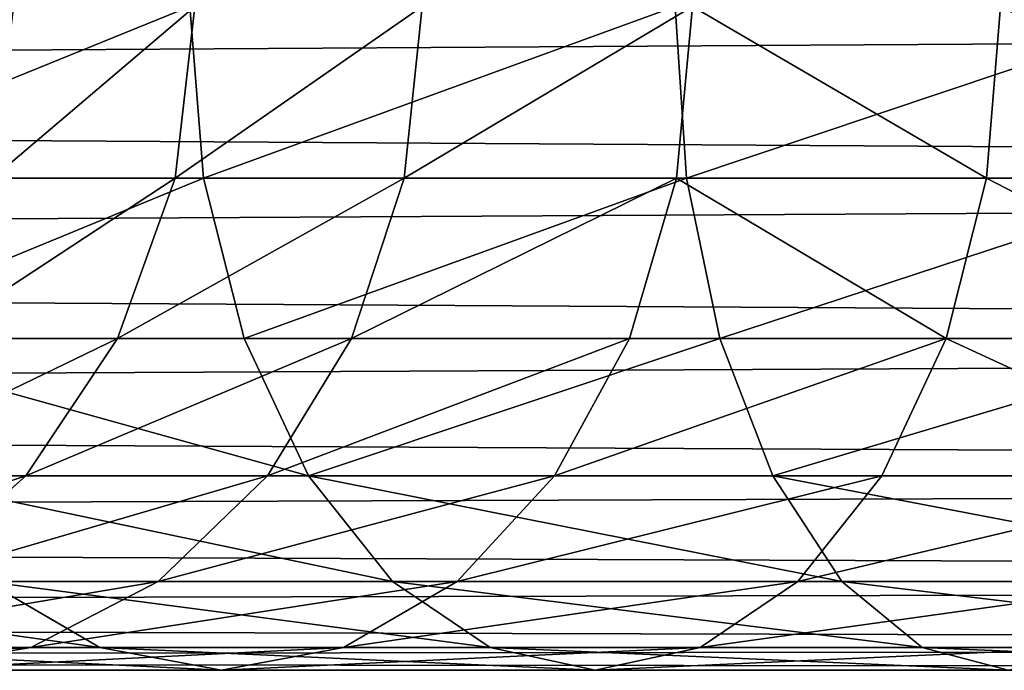
# Model space of a CAD drawing. Units: millimetres. Extents: x -430 to 492, y 0 to 960.
# Drawn here: x 305 to 318, y 0 to 9 of the extents above; entities that cross this region are included whole.
import ezdxf

# ---------------------------------------------------------------- set-up
doc = ezdxf.new("R2010")
doc.units = ezdxf.units.MM
doc.layers.get('0').update_dxf_attribs({"true_color": 0xff5454})

# ---------------------------------------------------------------- blocks, each defined once
blk = doc.blocks.new('Component_1')
for p, q in [((353.99, 9, 380.281), (353.724, 6.671, 380.435)), ((354.11, 6.671, 406.81), (353.923, 9, 407.054)), ((357.075, 9, 384.898), (356.831, 6.671, 385.085)), ((360.657, 6.671, 411.184), (360.503, 9, 411.45)), ((360.736, 9, 389.072), (360.519, 6.671, 389.29)), ((364.911, 9, 392.734), (364.724, 6.671, 392.978)), ((450.721, 6.671, 0.307), (59.038, 6.671, 0.307)), ((59.607, 6.671, 17.693), (433.335, 6.671, 17.693)), ((348.191, 6.671, 401.618), (354.11, 6.671, 406.81)), ((353.724, 6.671, 380.435), (351.25, 6.671, 375.418)), ((353.724, 6.671, 380.435), (352.943, 4.5, 380.885)), ((356.831, 6.671, 385.085), (353.724, 6.671, 380.435)), ((354.659, 4.5, 406.094), (354.11, 6.671, 406.81)), ((354.11, 6.671, 406.81), (360.657, 6.671, 411.184)), ((356.831, 6.671, 385.085), (356.116, 4.5, 385.634)), ((360.519, 6.671, 389.29), (356.831, 6.671, 385.085)), ((360.519, 6.671, 389.29), (359.881, 4.5, 389.927)), ((364.724, 6.671, 392.978), (360.519, 6.671, 389.29)), ((361.108, 4.5, 410.403), (360.657, 6.671, 411.184)), ((360.657, 6.671, 411.184), (367.718, 6.671, 414.666)), ((364.724, 6.671, 392.978), (364.175, 4.5, 393.693)), ((369.374, 6.671, 396.085), (364.724, 6.671, 392.978)), ((59.067, 4.5, 1.206), (449.822, 4.5, 1.206)), ((59.578, 4.5, 16.794), (434.234, 4.5, 16.794)), ((354.659, 4.5, 406.094), (348.828, 4.5, 400.981)), ((352.943, 4.5, 380.885), (350.417, 4.5, 375.763)), ((352.943, 4.5, 380.885), (351.701, 2.636, 381.602)), ((356.116, 4.5, 385.634), (352.943, 4.5, 380.885)), ((355.532, 2.636, 404.957), (354.659, 4.5, 406.094)), ((361.108, 4.5, 410.403), (354.659, 4.5, 406.094)), ((356.116, 4.5, 385.634), (354.978, 2.636, 386.507)), ((359.881, 4.5, 389.927), (356.116, 4.5, 385.634)), ((359.881, 4.5, 389.927), (358.867, 2.636, 390.942)), ((364.175, 4.5, 393.693), (359.881, 4.5, 389.927)), ((361.825, 2.636, 409.161), (361.108, 4.5, 410.403)), ((368.063, 4.5, 413.833), (361.108, 4.5, 410.403)), ((364.175, 4.5, 393.693), (363.302, 2.636, 394.831)), ((368.923, 4.5, 396.866), (364.175, 4.5, 393.693)), ((59.114, 2.636, 2.636), (448.392, 2.636, 2.636)), ((59.531, 2.636, 15.364), (435.664, 2.636, 15.364)), ((351.701, 2.636, 381.602), (349.092, 2.636, 376.312)), ((355.532, 2.636, 404.957), (349.842, 2.636, 399.967)), ((351.701, 2.636, 381.602), (350.082, 1.206, 382.537)), ((354.978, 2.636, 386.507), (351.701, 2.636, 381.602)), ((354.978, 2.636, 386.507), (353.495, 1.206, 387.645)), ((358.867, 2.636, 390.942), (354.978, 2.636, 386.507)), ((356.67, 1.206, 403.474), (355.532, 2.636, 404.957)), ((361.825, 2.636, 409.161), (355.532, 2.636, 404.957)), ((358.867, 2.636, 390.942), (357.546, 1.206, 392.263)), ((363.302, 2.636, 394.831), (358.867, 2.636, 390.942)), ((362.759, 1.206, 407.542), (361.825, 2.636, 409.161)), ((368.612, 2.636, 412.508), (361.825, 2.636, 409.161)), ((363.302, 2.636, 394.831), (362.164, 1.206, 396.314)), ((368.206, 2.636, 398.108), (363.302, 2.636, 394.831)), ((59.175, 1.206, 4.5), (446.528, 1.206, 4.5)), ((59.47, 1.206, 13.5), (437.528, 1.206, 13.5)), ((353.495, 1.206, 387.645), (350.082, 1.206, 382.537)), ((352.703, 0.307, 397.106), (351.164, 1.206, 398.645)), ((356.67, 1.206, 403.474), (351.164, 1.206, 398.645)), ((353.495, 1.206, 387.645), (351.768, 0.307, 388.97)), ((357.546, 1.206, 392.263), (353.495, 1.206, 387.645)), ((357.546, 1.206, 392.263), (356.006, 0.307, 393.802)), ((357.995, 0.307, 401.747), (356.67, 1.206, 403.474)), ((362.759, 1.206, 407.542), (356.67, 1.206, 403.474)), ((362.164, 1.206, 396.314), (357.546, 1.206, 392.263)), ((362.164, 1.206, 396.314), (360.839, 0.307, 398.041)), ((367.272, 1.206, 399.727), (362.164, 1.206, 396.314)), ((363.848, 0.307, 405.657), (362.759, 1.206, 407.542)), ((369.328, 1.206, 410.781), (362.759, 1.206, 407.542)), ((59.246, 0.307, 6.671), (444.357, 0.307, 6.671)), ((59.399, 0.307, 11.329), (439.699, 0.307, 11.329)), ((352.703, 0.307, 397.106), (348.062, 0.307, 391.814)), ((351.768, 0.307, 388.97), (348.197, 0.307, 383.625)), ((351.768, 0.307, 388.97), (349.915, 0, 390.392)), ((356.006, 0.307, 393.802), (351.768, 0.307, 388.97)), ((354.355, 0, 395.454), (352.703, 0.307, 397.106)), ((357.995, 0.307, 401.747), (352.703, 0.307, 397.106)), ((356.006, 0.307, 393.802), (354.355, 0, 395.454)), ((360.839, 0.307, 398.041), (356.006, 0.307, 393.802)), ((359.417, 0, 399.894), (357.995, 0.307, 401.747)), ((363.848, 0.307, 405.657), (357.995, 0.307, 401.747)), ((360.839, 0.307, 398.041), (359.417, 0, 399.894)), ((366.183, 0.307, 401.612), (360.839, 0.307, 398.041)), ((365.016, 0, 403.634), (363.848, 0.307, 405.657)), ((370.161, 0.307, 408.771), (363.848, 0.307, 405.657)), ((59.323, 0, 9), (442.028, 0, 9)), ((354.355, 0, 395.454), (349.915, 0, 390.392)), ((359.417, 0, 399.894), (354.355, 0, 395.454)), ((365.016, 0, 403.634), (359.417, 0, 399.894))]:
    blk.add_line(p, q)
mesh = blk.add_polyface()
corners = [(59.038, 6.671, 0.307), (451.028, 9), (59.028, 9), (450.721, 6.671, 0.307)]
mesh.append_faces([[corners[k] for k in face] for face in [(0, 1, 2), (1, 0, 3)]], dxfattribs={"vtx0": -1})
mesh = blk.add_polyface()
corners = [(59.617, 9, 18), (433.335, 6.671, 17.693), (59.607, 6.671, 17.693), (433.028, 9, 18)]
mesh.append_faces([[corners[k] for k in face] for face in [(0, 1, 2), (1, 0, 3)]], dxfattribs={"vtx0": -1})
mesh = blk.add_polyface()
corners = [(353.923, 9, 407.054), (348.191, 6.671, 401.618), (347.973, 9, 401.836), (354.11, 6.671, 406.81)]
mesh.append_faces([[corners[k] for k in face] for face in [(0, 1, 2), (1, 0, 3)]], dxfattribs={"vtx0": -1})
mesh = blk.add_polyface()
corners = [(353.99, 9, 380.281), (351.25, 6.671, 375.418), (353.724, 6.671, 380.435), (351.534, 9, 375.301)]
mesh.append_faces([[corners[k] for k in face] for face in [(0, 1, 2), (1, 0, 3)]], dxfattribs={"vtx0": -1})
mesh = blk.add_polyface()
corners = [(357.075, 9, 384.898), (353.724, 6.671, 380.435), (356.831, 6.671, 385.085), (353.99, 9, 380.281)]
mesh.append_faces([[corners[k] for k in face] for face in [(0, 1, 2), (1, 0, 3)]], dxfattribs={"vtx0": -1})
mesh = blk.add_polyface()
corners = [(360.503, 9, 411.45), (354.11, 6.671, 406.81), (353.923, 9, 407.054), (360.657, 6.671, 411.184)]
mesh.append_faces([[corners[k] for k in face] for face in [(0, 1, 2), (1, 0, 3)]], dxfattribs={"vtx0": -1})
mesh = blk.add_polyface()
corners = [(360.736, 9, 389.072), (356.831, 6.671, 385.085), (360.519, 6.671, 389.29), (357.075, 9, 384.898)]
mesh.append_faces([[corners[k] for k in face] for face in [(0, 1, 2), (1, 0, 3)]], dxfattribs={"vtx0": -1})
mesh = blk.add_polyface()
corners = [(367.601, 9, 414.95), (360.657, 6.671, 411.184), (360.503, 9, 411.45), (367.718, 6.671, 414.666)]
mesh.append_faces([[corners[k] for k in face] for face in [(0, 1, 2), (1, 0, 3)]], dxfattribs={"vtx0": -1})
mesh = blk.add_polyface()
corners = [(364.724, 6.671, 392.978), (360.736, 9, 389.072), (360.519, 6.671, 389.29), (364.911, 9, 392.734)]
mesh.append_faces([[corners[k] for k in face] for face in [(0, 1, 2), (1, 0, 3)]], dxfattribs={"vtx0": -1})
mesh = blk.add_polyface()
corners = [(369.374, 6.671, 396.085), (364.911, 9, 392.734), (364.724, 6.671, 392.978), (369.528, 9, 395.819)]
mesh.append_faces([[corners[k] for k in face] for face in [(0, 1, 2), (1, 0, 3)]], dxfattribs={"vtx0": -1})
mesh = blk.add_polyface()
corners = [(59.067, 4.5, 1.206), (450.721, 6.671, 0.307), (59.038, 6.671, 0.307), (449.822, 4.5, 1.206)]
mesh.append_faces([[corners[k] for k in face] for face in [(0, 1, 2), (1, 0, 3)]], dxfattribs={"vtx0": -1})
mesh = blk.add_polyface()
corners = [(59.607, 6.671, 17.693), (434.234, 4.5, 16.794), (59.578, 4.5, 16.794), (433.335, 6.671, 17.693)]
mesh.append_faces([[corners[k] for k in face] for face in [(0, 1, 2), (1, 0, 3)]], dxfattribs={"vtx0": -1})
mesh = blk.add_polyface()
corners = [(354.11, 6.671, 406.81), (348.828, 4.5, 400.981), (348.191, 6.671, 401.618), (354.659, 4.5, 406.094)]
mesh.append_faces([[corners[k] for k in face] for face in [(0, 1, 2), (1, 0, 3)]], dxfattribs={"vtx0": -1})
mesh = blk.add_polyface()
corners = [(353.724, 6.671, 380.435), (350.417, 4.5, 375.763), (352.943, 4.5, 380.885), (351.25, 6.671, 375.418)]
mesh.append_faces([[corners[k] for k in face] for face in [(0, 1, 2), (1, 0, 3)]], dxfattribs={"vtx0": -1})
mesh = blk.add_polyface()
corners = [(356.831, 6.671, 385.085), (352.943, 4.5, 380.885), (356.116, 4.5, 385.634), (353.724, 6.671, 380.435)]
mesh.append_faces([[corners[k] for k in face] for face in [(0, 1, 2), (1, 0, 3)]], dxfattribs={"vtx0": -1})
mesh = blk.add_polyface()
corners = [(360.657, 6.671, 411.184), (354.659, 4.5, 406.094), (354.11, 6.671, 406.81), (361.108, 4.5, 410.403)]
mesh.append_faces([[corners[k] for k in face] for face in [(0, 1, 2), (1, 0, 3)]], dxfattribs={"vtx0": -1})
mesh = blk.add_polyface()
corners = [(360.519, 6.671, 389.29), (356.116, 4.5, 385.634), (359.881, 4.5, 389.927), (356.831, 6.671, 385.085)]
mesh.append_faces([[corners[k] for k in face] for face in [(0, 1, 2), (1, 0, 3)]], dxfattribs={"vtx0": -1})
mesh = blk.add_polyface()
corners = [(364.175, 4.5, 393.693), (360.519, 6.671, 389.29), (359.881, 4.5, 389.927), (364.724, 6.671, 392.978)]
mesh.append_faces([[corners[k] for k in face] for face in [(0, 1, 2), (1, 0, 3)]], dxfattribs={"vtx0": -1})
mesh = blk.add_polyface()
corners = [(367.718, 6.671, 414.666), (361.108, 4.5, 410.403), (360.657, 6.671, 411.184), (368.063, 4.5, 413.833)]
mesh.append_faces([[corners[k] for k in face] for face in [(0, 1, 2), (1, 0, 3)]], dxfattribs={"vtx0": -1})
mesh = blk.add_polyface()
corners = [(368.923, 4.5, 396.866), (364.724, 6.671, 392.978), (364.175, 4.5, 393.693), (369.374, 6.671, 396.085)]
mesh.append_faces([[corners[k] for k in face] for face in [(0, 1, 2), (1, 0, 3)]], dxfattribs={"vtx0": -1})
mesh = blk.add_polyface()
corners = [(59.114, 2.636, 2.636), (449.822, 4.5, 1.206), (59.067, 4.5, 1.206), (448.392, 2.636, 2.636)]
mesh.append_faces([[corners[k] for k in face] for face in [(0, 1, 2), (1, 0, 3)]], dxfattribs={"vtx0": -1})
mesh = blk.add_polyface()
corners = [(59.578, 4.5, 16.794), (435.664, 2.636, 15.364), (59.531, 2.636, 15.364), (434.234, 4.5, 16.794)]
mesh.append_faces([[corners[k] for k in face] for face in [(0, 1, 2), (1, 0, 3)]], dxfattribs={"vtx0": -1})
mesh = blk.add_polyface()
corners = [(348.828, 4.5, 400.981), (355.532, 2.636, 404.957), (349.842, 2.636, 399.967), (354.659, 4.5, 406.094)]
mesh.append_faces([[corners[k] for k in face] for face in [(0, 1, 2), (1, 0, 3)]], dxfattribs={"vtx0": -1})
mesh = blk.add_polyface()
corners = [(352.943, 4.5, 380.885), (349.092, 2.636, 376.312), (351.701, 2.636, 381.602), (350.417, 4.5, 375.763)]
mesh.append_faces([[corners[k] for k in face] for face in [(0, 1, 2), (1, 0, 3)]], dxfattribs={"vtx0": -1})
mesh = blk.add_polyface()
corners = [(356.116, 4.5, 385.634), (351.701, 2.636, 381.602), (354.978, 2.636, 386.507), (352.943, 4.5, 380.885)]
mesh.append_faces([[corners[k] for k in face] for face in [(0, 1, 2), (1, 0, 3)]], dxfattribs={"vtx0": -1})
mesh = blk.add_polyface()
corners = [(361.108, 4.5, 410.403), (355.532, 2.636, 404.957), (354.659, 4.5, 406.094), (361.825, 2.636, 409.161)]
mesh.append_faces([[corners[k] for k in face] for face in [(0, 1, 2), (1, 0, 3)]], dxfattribs={"vtx0": -1})
mesh = blk.add_polyface()
corners = [(354.978, 2.636, 386.507), (359.881, 4.5, 389.927), (356.116, 4.5, 385.634), (358.867, 2.636, 390.942)]
mesh.append_faces([[corners[k] for k in face] for face in [(0, 1, 2), (1, 0, 3)]], dxfattribs={"vtx0": -1})
mesh = blk.add_polyface()
corners = [(358.867, 2.636, 390.942), (364.175, 4.5, 393.693), (359.881, 4.5, 389.927), (363.302, 2.636, 394.831)]
mesh.append_faces([[corners[k] for k in face] for face in [(0, 1, 2), (1, 0, 3)]], dxfattribs={"vtx0": -1})
mesh = blk.add_polyface()
corners = [(368.063, 4.5, 413.833), (361.825, 2.636, 409.161), (361.108, 4.5, 410.403), (368.612, 2.636, 412.508)]
mesh.append_faces([[corners[k] for k in face] for face in [(0, 1, 2), (1, 0, 3)]], dxfattribs={"vtx0": -1})
mesh = blk.add_polyface()
corners = [(368.206, 2.636, 398.108), (364.175, 4.5, 393.693), (363.302, 2.636, 394.831), (368.923, 4.5, 396.866)]
mesh.append_faces([[corners[k] for k in face] for face in [(0, 1, 2), (1, 0, 3)]], dxfattribs={"vtx0": -1})
mesh = blk.add_polyface()
corners = [(59.175, 1.206, 4.5), (448.392, 2.636, 2.636), (59.114, 2.636, 2.636), (446.528, 1.206, 4.5)]
mesh.append_faces([[corners[k] for k in face] for face in [(0, 1, 2), (1, 0, 3)]], dxfattribs={"vtx0": -1})
mesh = blk.add_polyface()
corners = [(59.531, 2.636, 15.364), (437.528, 1.206, 13.5), (59.47, 1.206, 13.5), (435.664, 2.636, 15.364)]
mesh.append_faces([[corners[k] for k in face] for face in [(0, 1, 2), (1, 0, 3)]], dxfattribs={"vtx0": -1})
mesh = blk.add_polyface()
corners = [(347.365, 1.206, 377.028), (351.701, 2.636, 381.602), (349.092, 2.636, 376.312), (350.082, 1.206, 382.537)]
mesh.append_faces([[corners[k] for k in face] for face in [(0, 1, 2), (1, 0, 3)]], dxfattribs={"vtx0": -1})
mesh = blk.add_polyface()
corners = [(349.842, 2.636, 399.967), (356.67, 1.206, 403.474), (351.164, 1.206, 398.645), (355.532, 2.636, 404.957)]
mesh.append_faces([[corners[k] for k in face] for face in [(0, 1, 2), (1, 0, 3)]], dxfattribs={"vtx0": -1})
mesh = blk.add_polyface()
corners = [(350.082, 1.206, 382.537), (354.978, 2.636, 386.507), (351.701, 2.636, 381.602), (353.495, 1.206, 387.645)]
mesh.append_faces([[corners[k] for k in face] for face in [(0, 1, 2), (1, 0, 3)]], dxfattribs={"vtx0": -1})
mesh = blk.add_polyface()
corners = [(353.495, 1.206, 387.645), (358.867, 2.636, 390.942), (354.978, 2.636, 386.507), (357.546, 1.206, 392.263)]
mesh.append_faces([[corners[k] for k in face] for face in [(0, 1, 2), (1, 0, 3)]], dxfattribs={"vtx0": -1})
mesh = blk.add_polyface()
corners = [(355.532, 2.636, 404.957), (362.759, 1.206, 407.542), (356.67, 1.206, 403.474), (361.825, 2.636, 409.161)]
mesh.append_faces([[corners[k] for k in face] for face in [(0, 1, 2), (1, 0, 3)]], dxfattribs={"vtx0": -1})
mesh = blk.add_polyface()
corners = [(357.546, 1.206, 392.263), (363.302, 2.636, 394.831), (358.867, 2.636, 390.942), (362.164, 1.206, 396.314)]
mesh.append_faces([[corners[k] for k in face] for face in [(0, 1, 2), (1, 0, 3)]], dxfattribs={"vtx0": -1})
mesh = blk.add_polyface()
corners = [(361.825, 2.636, 409.161), (369.328, 1.206, 410.781), (362.759, 1.206, 407.542), (368.612, 2.636, 412.508)]
mesh.append_faces([[corners[k] for k in face] for face in [(0, 1, 2), (1, 0, 3)]], dxfattribs={"vtx0": -1})
mesh = blk.add_polyface()
corners = [(362.164, 1.206, 396.314), (368.206, 2.636, 398.108), (363.302, 2.636, 394.831), (367.272, 1.206, 399.727)]
mesh.append_faces([[corners[k] for k in face] for face in [(0, 1, 2), (1, 0, 3)]], dxfattribs={"vtx0": -1})
mesh = blk.add_polyface()
corners = [(59.246, 0.307, 6.671), (446.528, 1.206, 4.5), (59.175, 1.206, 4.5), (444.357, 0.307, 6.671)]
mesh.append_faces([[corners[k] for k in face] for face in [(0, 1, 2), (1, 0, 3)]], dxfattribs={"vtx0": -1})
mesh = blk.add_polyface()
corners = [(59.47, 1.206, 13.5), (439.699, 0.307, 11.329), (59.399, 0.307, 11.329), (437.528, 1.206, 13.5)]
mesh.append_faces([[corners[k] for k in face] for face in [(0, 1, 2), (1, 0, 3)]], dxfattribs={"vtx0": -1})
mesh = blk.add_polyface()
corners = [(346.335, 1.206, 393.139), (352.703, 0.307, 397.106), (348.062, 0.307, 391.814), (351.164, 1.206, 398.645)]
mesh.append_faces([[corners[k] for k in face] for face in [(0, 1, 2), (1, 0, 3)]], dxfattribs={"vtx0": -1})
mesh = blk.add_polyface()
corners = [(348.197, 0.307, 383.625), (353.495, 1.206, 387.645), (350.082, 1.206, 382.537), (351.768, 0.307, 388.97)]
mesh.append_faces([[corners[k] for k in face] for face in [(0, 1, 2), (1, 0, 3)]], dxfattribs={"vtx0": -1})
mesh = blk.add_polyface()
corners = [(351.164, 1.206, 398.645), (357.995, 0.307, 401.747), (352.703, 0.307, 397.106), (356.67, 1.206, 403.474)]
mesh.append_faces([[corners[k] for k in face] for face in [(0, 1, 2), (1, 0, 3)]], dxfattribs={"vtx0": -1})
mesh = blk.add_polyface()
corners = [(351.768, 0.307, 388.97), (357.546, 1.206, 392.263), (353.495, 1.206, 387.645), (356.006, 0.307, 393.802)]
mesh.append_faces([[corners[k] for k in face] for face in [(0, 1, 2), (1, 0, 3)]], dxfattribs={"vtx0": -1})
mesh = blk.add_polyface()
corners = [(356.006, 0.307, 393.802), (362.164, 1.206, 396.314), (357.546, 1.206, 392.263), (360.839, 0.307, 398.041)]
mesh.append_faces([[corners[k] for k in face] for face in [(0, 1, 2), (1, 0, 3)]], dxfattribs={"vtx0": -1})
mesh = blk.add_polyface()
corners = [(356.67, 1.206, 403.474), (363.848, 0.307, 405.657), (357.995, 0.307, 401.747), (362.759, 1.206, 407.542)]
mesh.append_faces([[corners[k] for k in face] for face in [(0, 1, 2), (1, 0, 3)]], dxfattribs={"vtx0": -1})
mesh = blk.add_polyface()
corners = [(360.839, 0.307, 398.041), (367.272, 1.206, 399.727), (362.164, 1.206, 396.314), (366.183, 0.307, 401.612)]
mesh.append_faces([[corners[k] for k in face] for face in [(0, 1, 2), (1, 0, 3)]], dxfattribs={"vtx0": -1})
mesh = blk.add_polyface()
corners = [(362.759, 1.206, 407.542), (370.161, 0.307, 408.771), (363.848, 0.307, 405.657), (369.328, 1.206, 410.781)]
mesh.append_faces([[corners[k] for k in face] for face in [(0, 1, 2), (1, 0, 3)]], dxfattribs={"vtx0": -1})
mesh = blk.add_polyface()
corners = [(59.323, 0, 9), (444.357, 0.307, 6.671), (59.246, 0.307, 6.671), (442.028, 0, 9)]
mesh.append_faces([[corners[k] for k in face] for face in [(0, 1, 2), (1, 0, 3)]], dxfattribs={"vtx0": -1})
mesh = blk.add_polyface()
corners = [(59.399, 0.307, 11.329), (442.028, 0, 9), (59.323, 0, 9), (439.699, 0.307, 11.329)]
mesh.append_faces([[corners[k] for k in face] for face in [(0, 1, 2), (1, 0, 3)]], dxfattribs={"vtx0": -1})
mesh = blk.add_polyface()
corners = [(346.174, 0, 384.793), (351.768, 0.307, 388.97), (348.197, 0.307, 383.625), (349.915, 0, 390.392)]
mesh.append_faces([[corners[k] for k in face] for face in [(0, 1, 2), (1, 0, 3)]], dxfattribs={"vtx0": -1})
mesh = blk.add_polyface()
corners = [(348.062, 0.307, 391.814), (354.355, 0, 395.454), (349.915, 0, 390.392), (352.703, 0.307, 397.106)]
mesh.append_faces([[corners[k] for k in face] for face in [(0, 1, 2), (1, 0, 3)]], dxfattribs={"vtx0": -1})
mesh = blk.add_polyface()
corners = [(349.915, 0, 390.392), (356.006, 0.307, 393.802), (351.768, 0.307, 388.97), (354.355, 0, 395.454)]
mesh.append_faces([[corners[k] for k in face] for face in [(0, 1, 2), (1, 0, 3)]], dxfattribs={"vtx0": -1})
mesh = blk.add_polyface()
corners = [(352.703, 0.307, 397.106), (359.417, 0, 399.894), (354.355, 0, 395.454), (357.995, 0.307, 401.747)]
mesh.append_faces([[corners[k] for k in face] for face in [(0, 1, 2), (1, 0, 3)]], dxfattribs={"vtx0": -1})
mesh = blk.add_polyface()
corners = [(354.355, 0, 395.454), (360.839, 0.307, 398.041), (356.006, 0.307, 393.802), (359.417, 0, 399.894)]
mesh.append_faces([[corners[k] for k in face] for face in [(0, 1, 2), (1, 0, 3)]], dxfattribs={"vtx0": -1})
mesh = blk.add_polyface()
corners = [(357.995, 0.307, 401.747), (365.016, 0, 403.634), (359.417, 0, 399.894), (363.848, 0.307, 405.657)]
mesh.append_faces([[corners[k] for k in face] for face in [(0, 1, 2), (1, 0, 3)]], dxfattribs={"vtx0": -1})
mesh = blk.add_polyface()
corners = [(359.417, 0, 399.894), (366.183, 0.307, 401.612), (360.839, 0.307, 398.041), (365.016, 0, 403.634)]
mesh.append_faces([[corners[k] for k in face] for face in [(0, 1, 2), (1, 0, 3)]], dxfattribs={"vtx0": -1})
mesh = blk.add_polyface()
corners = [(363.848, 0.307, 405.657), (371.054, 0, 406.612), (365.016, 0, 403.634), (370.161, 0.307, 408.771)]
mesh.append_faces([[corners[k] for k in face] for face in [(0, 1, 2), (1, 0, 3)]], dxfattribs={"vtx0": -1})

msp = doc.modelspace()

# ---------------------------------------------------------------- block references
msp.add_blockref('Component_1', (-47.028, 0, 30))

doc.saveas('drawing.dxf')
